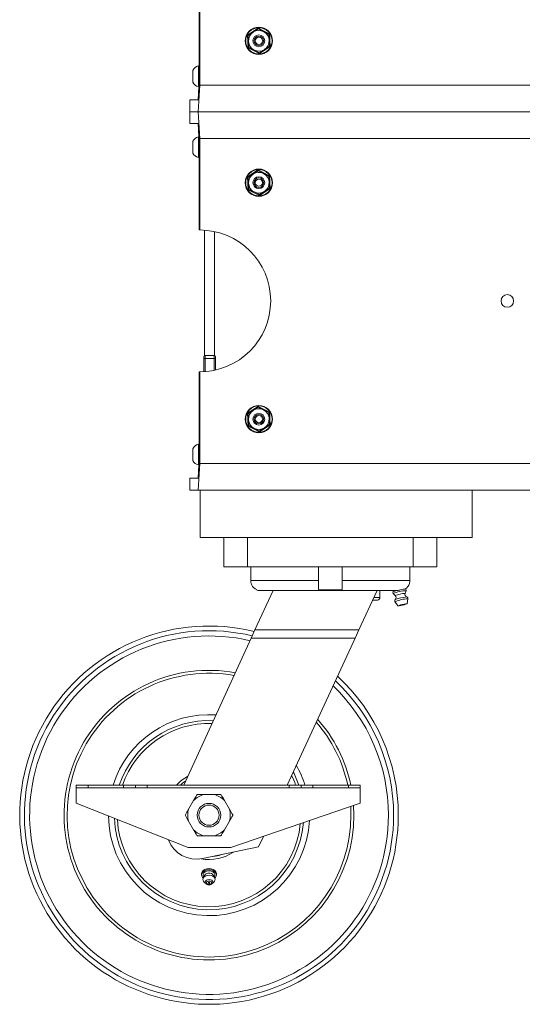
# Model space of a CAD drawing. Units: inches. Extents: x 0.3 to 10.6, y 0.4 to 8.2.
# Drawn here: x 4.4 to 5, y 2.8 to 4.1 of the extents above; entities that cross this region are included whole.
import ezdxf

# ---------------------------------------------------------------- set-up
doc = ezdxf.new("R2010")
doc.units = ezdxf.units.IN
doc.header["$MEASUREMENT"] = 0

msp = doc.modelspace()

# ---------------------------------------------------------------- linework, layer by layer
at = {"color": 7, "linetype": 'Continuous', "lineweight": 15}
for p, q in [((4.602239, 4.045471), (4.602239, 4.091777)), ((4.603059, 3.97068), (4.603059, 4.091773)), ((4.602239, 3.977152), (4.602239, 4.045471)), ((4.666085, 4.036937), (4.680272, 4.046181)), ((4.667091, 4.036427), (4.666085, 4.036937)), ((4.666998, 4.020029), (4.666085, 4.036937)), ((4.667091, 4.036427), (4.673712, 4.040741)), ((4.680332, 4.045055), (4.680272, 4.046181)), ((4.680272, 4.046181), (4.695371, 4.038518)), ((4.680332, 4.045055), (4.687379, 4.041479)), ((4.694426, 4.037902), (4.695371, 4.038518)), ((4.695371, 4.038518), (4.696283, 4.02161)), ((4.696283, 4.02161), (4.682097, 4.012365)), ((4.695278, 4.02212), (4.688657, 4.017806)), ((4.696283, 4.02161), (4.695278, 4.02212)), ((4.666998, 4.020029), (4.667943, 4.020645)), ((4.682097, 4.012365), (4.666998, 4.020029)), ((4.682036, 4.013491), (4.674989, 4.017068)), ((4.682097, 4.012365), (4.682036, 4.013491)), ((4.602239, 3.99607), (4.601301, 3.99607)), ((4.601301, 3.968727), (4.601301, 3.99607)), ((4.593989, 3.990211), (4.593989, 3.974586)), ((4.600874, 3.951148), (4.602239, 3.977152)), ((4.601214, 3.935523), (4.603059, 3.97068)), ((4.603059, 3.97068), (6.103059, 3.97068)), ((4.601301, 3.968727), (4.601797, 3.968727)), ((4.589934, 3.935523), (4.589934, 3.951148)), ((4.600874, 3.951148), (4.589934, 3.951148)), ((4.601214, 3.935523), (4.589934, 3.935523)), ((4.589934, 3.919898), (4.589934, 3.935523)), ((6.103059, 3.935523), (4.601214, 3.935523)), ((4.603059, 3.900367), (4.601214, 3.935523)), ((4.600874, 3.919898), (4.589934, 3.919898)), ((4.602239, 3.893895), (4.600874, 3.919898)), ((4.593989, 3.896461), (4.593989, 3.880836)), ((4.601797, 3.90232), (4.601301, 3.90232)), ((4.601301, 3.874977), (4.601301, 3.90232)), ((4.602239, 3.893895), (4.602239, 3.825576)), ((6.103059, 3.900367), (4.603059, 3.900367)), ((4.603059, 3.779273), (4.603059, 3.900367)), ((4.601301, 3.874977), (4.602239, 3.874977)), ((4.666085, 3.849437), (4.680272, 3.858681)), ((4.667091, 3.848927), (4.673712, 3.853241)), ((4.680332, 3.857555), (4.680272, 3.858681)), ((4.680272, 3.858681), (4.695371, 3.851018)), ((4.680332, 3.857555), (4.687379, 3.853979)), ((4.667091, 3.848927), (4.666085, 3.849437)), ((4.666998, 3.832529), (4.666085, 3.849437)), ((4.694426, 3.850402), (4.695371, 3.851018)), ((4.695371, 3.851018), (4.696283, 3.83411)), ((4.666998, 3.832529), (4.667943, 3.833145)), ((4.682097, 3.824865), (4.666998, 3.832529)), ((4.682036, 3.825991), (4.674989, 3.829568)), ((4.696283, 3.83411), (4.682097, 3.824865)), ((4.695278, 3.83462), (4.688657, 3.830306)), ((4.696283, 3.83411), (4.695278, 3.83462)), ((4.602239, 3.77927), (4.602239, 3.825576)), ((4.682097, 3.824865), (4.682036, 3.825991)), ((4.609551, 3.613251), (4.609551, 3.779048)), ((4.622801, 3.613251), (4.622801, 3.777171)), ((4.608364, 3.609501), (4.608364, 3.611454)), ((4.608364, 3.591924), (4.608364, 3.609501)), ((4.610317, 3.609501), (4.608364, 3.609501)), ((4.622036, 3.613407), (4.610317, 3.613407)), ((4.610317, 3.609501), (4.622036, 3.609501)), ((4.622036, 3.609501), (4.623989, 3.609501)), ((4.623989, 3.611454), (4.623989, 3.609501)), ((4.623989, 3.609501), (4.623989, 3.59414)), ((4.602239, 3.545471), (4.602239, 3.591777)), ((4.603059, 3.47068), (4.603059, 3.591773)), ((4.602239, 3.477152), (4.602239, 3.545471)), ((4.666085, 3.536937), (4.680272, 3.546181)), ((4.667091, 3.536427), (4.673712, 3.540741)), ((4.680332, 3.545055), (4.680272, 3.546181)), ((4.680272, 3.546181), (4.695371, 3.538518)), ((4.680332, 3.545055), (4.687379, 3.541479)), ((4.667091, 3.536427), (4.666085, 3.536937)), ((4.666998, 3.520029), (4.666085, 3.536937)), ((4.694426, 3.537902), (4.695371, 3.538518)), ((4.695371, 3.538518), (4.696283, 3.52161)), ((4.666998, 3.520029), (4.667943, 3.520645)), ((4.682097, 3.512365), (4.666998, 3.520029)), ((4.682036, 3.513491), (4.674989, 3.517068)), ((4.696283, 3.52161), (4.682097, 3.512365)), ((4.695278, 3.52212), (4.688657, 3.517806)), ((4.696283, 3.52161), (4.695278, 3.52212)), ((4.682097, 3.512365), (4.682036, 3.513491)), ((4.593989, 3.490211), (4.593989, 3.474586)), ((4.602239, 3.49607), (4.601301, 3.49607)), ((4.601301, 3.468727), (4.601301, 3.49607)), ((4.600874, 3.451148), (4.602239, 3.477152)), ((4.601214, 3.435523), (4.603059, 3.47068)), ((4.601301, 3.468727), (4.601797, 3.468727)), ((4.603059, 3.47068), (6.103059, 3.47068)), ((4.589934, 3.435523), (4.589934, 3.451148)), ((4.600874, 3.451148), (4.589934, 3.451148)), ((4.601214, 3.435523), (4.589934, 3.435523)), ((4.603653, 3.435523), (4.601214, 3.435523)), ((4.603653, 3.435523), (4.603653, 3.373023)), ((4.963028, 3.435523), (4.603653, 3.435523)), ((4.963028, 3.435523), (4.963028, 3.373023)), ((5.728653, 3.435523), (4.963028, 3.435523)), ((4.963028, 3.373023), (4.603653, 3.373023)), ((4.634903, 3.373023), (4.634903, 3.333961)), ((4.916153, 3.373023), (4.916153, 3.333961)), ((4.634903, 3.333961), (4.666153, 3.333961)), ((4.666153, 3.333961), (4.884903, 3.333961)), ((4.670433, 3.315773), (4.670433, 3.333961)), ((4.759903, 3.333961), (4.759903, 3.315773)), ((4.791153, 3.315773), (4.791153, 3.333961)), ((4.880623, 3.333961), (4.880623, 3.315773)), ((4.884903, 3.333961), (4.916153, 3.333961)), ((4.759903, 3.315773), (4.670433, 3.315773)), ((4.880623, 3.315773), (4.791153, 3.315773)), ((4.676096, 3.250731), (4.699903, 3.302711)), ((4.699903, 3.302711), (4.68234, 3.302711)), ((4.699903, 3.302711), (4.727738, 3.302711)), ((4.823318, 3.302711), (4.727738, 3.302711)), ((4.83739, 3.302711), (4.81337, 3.250731)), ((4.823318, 3.302711), (4.83739, 3.302711)), ((4.863375, 3.302711), (4.83739, 3.302711)), ((4.841153, 3.293336), (4.841153, 3.302711)), ((4.858056, 3.301046), (4.85857, 3.29873)), ((4.85857, 3.29873), (4.85858, 3.298713)), ((4.85858, 3.298713), (4.861314, 3.295997)), ((4.861306, 3.29601), (4.861314, 3.295997)), ((4.874325, 3.298886), (4.875652, 3.302504)), ((4.875654, 3.302524), (4.87514, 3.304839)), ((4.831614, 3.290211), (4.838028, 3.290211)), ((4.86093, 3.288094), (4.860935, 3.288083)), ((4.860935, 3.288083), (4.864743, 3.282472)), ((4.86126, 3.290793), (4.861225, 3.290735)), ((4.876942, 3.285181), (4.878018, 3.291876)), ((4.671092, 3.239805), (4.676096, 3.250731)), ((4.676096, 3.250731), (4.81337, 3.250731)), ((4.81337, 3.250731), (4.808321, 3.239805)), ((4.582183, 3.045684), (4.671092, 3.239805)), ((4.671092, 3.239805), (4.808321, 3.239805)), ((4.808321, 3.239805), (4.718617, 3.045684)), ((4.440052, 3.045684), (4.440052, 3.041777)), ((4.440052, 3.045684), (4.455677, 3.045684)), ((4.455677, 3.045684), (4.455677, 3.041777)), ((4.455677, 3.045684), (4.502552, 3.045684)), ((4.502552, 3.045684), (4.502552, 3.041777)), ((4.502552, 3.045684), (4.518177, 3.045684)), ((4.518177, 3.045684), (4.518177, 3.041777)), ((4.518177, 3.045684), (4.533802, 3.045684)), ((4.533802, 3.045684), (4.533802, 3.041777)), ((4.533802, 3.045684), (4.721302, 3.045684)), ((4.721302, 3.045684), (4.721302, 3.041777)), ((4.721302, 3.045684), (4.736927, 3.045684)), ((4.736927, 3.045684), (4.736927, 3.041777)), ((4.736927, 3.045684), (4.752552, 3.045684)), ((4.752552, 3.045684), (4.752552, 3.041777)), ((4.752552, 3.045684), (4.799427, 3.045684)), ((4.799427, 3.045684), (4.799427, 3.041777)), ((4.799427, 3.045684), (4.815052, 3.045684)), ((4.815052, 3.045684), (4.815052, 3.041777)), ((4.440052, 3.041777), (4.455677, 3.041777)), ((4.440052, 3.041777), (4.440052, 3.021859)), ((4.455677, 3.041777), (4.502552, 3.041777)), ((4.502552, 3.041777), (4.518177, 3.041777)), ((4.518177, 3.041777), (4.533802, 3.041777)), ((4.533802, 3.041777), (4.721302, 3.041777)), ((4.621955, 3.03318), (4.608789, 3.03318)), ((4.721302, 3.041777), (4.736927, 3.041777)), ((4.736927, 3.041777), (4.752552, 3.041777)), ((4.752552, 3.041777), (4.799427, 3.041777)), ((4.799427, 3.041777), (4.815052, 3.041777)), ((4.815052, 3.021859), (4.815052, 3.041777)), ((4.440052, 3.021859), (4.587645, 2.962932)), ((4.594983, 3.025209), (4.5884, 3.013807)), ((4.642344, 3.013807), (4.635761, 3.025209)), ((4.644082, 2.962932), (4.815052, 3.021859)), ((4.802872, 3.005836), (4.802506, 3.017535)), ((4.5884, 2.997865), (4.594983, 2.986463)), ((4.635761, 2.986463), (4.642344, 2.997865)), ((4.608789, 2.978492), (4.621955, 2.978492)), ((4.687253, 2.977811), (4.680853, 2.963961)), ((4.587645, 2.962932), (4.644082, 2.962932)), ((4.680853, 2.963961), (4.606669, 2.948536)), ((4.605622, 2.928358), (4.605622, 2.926767)), ((4.625122, 2.926767), (4.625122, 2.928358)), ((4.609803, 2.926467), (4.607804, 2.922847)), ((4.609064, 2.917135), (4.611497, 2.915017)), ((4.619247, 2.915017), (4.621679, 2.917135)), ((4.62294, 2.922847), (4.62094, 2.926467))]:
    msp.add_line(p, q, dxfattribs=at)
at = {"color": 8, "linetype": 'Continuous', "lineweight": 15}
for p, q in [((4.610317, 3.613407), (4.610317, 3.609501)), ((4.610317, 3.609501), (4.610317, 3.592055)), ((4.622036, 3.609501), (4.622036, 3.613407)), ((4.622036, 3.593714), (4.622036, 3.609501)), ((4.666153, 3.373023), (4.666153, 3.333961)), ((4.884903, 3.373023), (4.884903, 3.333961)), ((4.833058, 3.293336), (4.841153, 3.293336))]:
    msp.add_line(p, q, dxfattribs=at)
at = {"color": 7, "linetype": 'Continuous', "lineweight": 15, "flags": 128}
for points in [[(4.86474, 3.28248), (4.865234, 3.282448), (4.866582, 3.282626), (4.868579, 3.282989), (4.870919, 3.283481), (4.873248, 3.284026), (4.875211, 3.284543), (4.876508, 3.284951), (4.876942, 3.285189), (4.876448, 3.285222), (4.8751, 3.285043), (4.873103, 3.28468), (4.870762, 3.284188), (4.868433, 3.283643), (4.866471, 3.283127), (4.865174, 3.282718), (4.86474, 3.28248)], [(4.577917, 3.045684), (4.580513, 3.047973), (4.584655, 3.051082)], [(4.806778, 3.005836), (4.806341, 3.018758), (4.806335, 3.018854)], [(4.605622, 2.928358), (4.605649, 2.928873), (4.606296, 2.930877), (4.607749, 2.932657), (4.609879, 2.934054), (4.612498, 2.934946), (4.615372, 2.935252)], [(4.607654, 2.922554), (4.606928, 2.92332), (4.605866, 2.925233), (4.605649, 2.927282), (4.606296, 2.929286), (4.607749, 2.931066), (4.609879, 2.932463), (4.612498, 2.933355), (4.615372, 2.933661)], [(4.615372, 2.935252), (4.618246, 2.934946), (4.620864, 2.934054), (4.622995, 2.932657), (4.624448, 2.930877), (4.625094, 2.928873), (4.625122, 2.928358)], [(4.615372, 2.933661), (4.618246, 2.933355), (4.620864, 2.932463), (4.622995, 2.931066), (4.624448, 2.929286), (4.625094, 2.927282), (4.624877, 2.925233), (4.623815, 2.92332), (4.623089, 2.922554)], [(4.609064, 2.917135), (4.607931, 2.918449), (4.607274, 2.920282), (4.607495, 2.922167), (4.60857, 2.923899), (4.610381, 2.925291), (4.612734, 2.926191), (4.615372, 2.926502)], [(4.609803, 2.926467), (4.609848, 2.926546), (4.60985, 2.926549)], [(4.611518, 2.914999), (4.61076, 2.915891), (4.61038, 2.917242), (4.61076, 2.918593), (4.611842, 2.919738), (4.613461, 2.920503), (4.615372, 2.920772)], [(4.615372, 2.918973), (4.616655, 2.918793), (4.617742, 2.918279), (4.618469, 2.91751), (4.618724, 2.916602), (4.618469, 2.915695), (4.617742, 2.914926), (4.616655, 2.914412), (4.615372, 2.914232), (4.614089, 2.914412), (4.613001, 2.914926), (4.612274, 2.915695), (4.612019, 2.916602), (4.612274, 2.91751), (4.613001, 2.918279), (4.614089, 2.918793), (4.615372, 2.918973)], [(4.615372, 2.926502), (4.61801, 2.926191), (4.620362, 2.925291), (4.622174, 2.923899), (4.623248, 2.922167), (4.623469, 2.920282), (4.622812, 2.918449), (4.621679, 2.917135)], [(4.615372, 2.920772), (4.617282, 2.920503), (4.618901, 2.919738), (4.619983, 2.918593), (4.620363, 2.917242), (4.619983, 2.915891), (4.619247, 2.915017)]]:
    msp.add_lwpolyline(points, dxfattribs=at)
at = {"color": 8, "linetype": 'Continuous', "lineweight": 15, "flags": 128}
for points in [[(4.608516, 2.924137), (4.607691, 2.92581), (4.607691, 2.927725), (4.608618, 2.929525), (4.610359, 2.930992), (4.612704, 2.931949), (4.615372, 2.932282)], [(4.615372, 2.932282), (4.618039, 2.931949), (4.620385, 2.930992), (4.622126, 2.929525), (4.623052, 2.927725), (4.623052, 2.92581), (4.622227, 2.924137)]]:
    msp.add_lwpolyline(points, dxfattribs=at)
at = {"color": 7, "linetype": 'Continuous', "lineweight": 15}
for centre, radius in [((4.681184, 4.029273), 0.018069), ((4.681184, 4.029273), 0.018059), ((4.681184, 4.029273), 0.017703), ((4.681184, 4.029273), 0.017401), ((4.681184, 4.029273), 0.007812), ((4.681184, 4.029273), 0.006281), ((4.681184, 4.029273), 0.004688), ((4.681184, 3.841773), 0.018069), ((4.681184, 3.841773), 0.018059), ((4.681184, 3.841773), 0.017703), ((4.681184, 3.841773), 0.017401), ((4.681184, 3.841773), 0.007812), ((4.681184, 3.841773), 0.006281), ((4.681184, 3.841773), 0.004687), ((5.009309, 3.685523), 0.008313), ((4.681184, 3.529273), 0.018069), ((4.681184, 3.529273), 0.018059), ((4.681184, 3.529273), 0.017703), ((4.681184, 3.529273), 0.017401), ((4.681184, 3.529273), 0.007812), ((4.681184, 3.529273), 0.006281), ((4.681184, 3.529273), 0.004688), ((4.615372, 3.005836), 0.015625), ((4.615372, 3.005836), 0.013297)]:
    msp.add_circle(centre, radius, dxfattribs=at)
for centre, radius, start, end in [((4.681184, 4.029273), 0.013688, 123.089514, 183.089514), ((4.681184, 4.029273), 0.013688, 63.089514, 123.089514), ((4.681184, 4.029273), 0.013687, 3.089514, 63.089514), ((4.681184, 4.029273), 0.013688, 183.089514, 243.089514), ((4.681184, 4.029273), 0.013687, 303.089514, 3.089514), ((4.681184, 4.029273), 0.013688, 243.089514, 303.089514), ((4.603789, 3.985473), 0.010886, 103.211882, 154.197259), ((4.603789, 3.979324), 0.010886, 205.802741, 256.788118), ((4.603789, 3.891723), 0.010886, 103.211882, 154.197259), ((4.603789, 3.885574), 0.010886, 205.802741, 256.788118), ((4.681184, 3.841773), 0.013688, 123.089514, 183.089514), ((4.681184, 3.841773), 0.013688, 63.089514, 123.089514), ((4.681184, 3.841773), 0.013688, 3.089514, 63.089514), ((4.681184, 3.841773), 0.013688, 183.089514, 243.089514), ((4.681184, 3.841773), 0.013688, 303.089514, 3.089514), ((4.681184, 3.841773), 0.013687, 243.089514, 303.089514), ((4.603059, 3.685523), 0.09375, 90, 90.501344), ((4.603059, 3.685523), 0.09375, 270, 90), ((4.610317, 3.611454), 0.001953, 90, 180), ((4.622036, 3.611454), 0.001953, 0, 90), ((4.603059, 3.685523), 0.09375, 269.498656, 270), ((4.681184, 3.529273), 0.013688, 123.089514, 183.089514), ((4.681184, 3.529273), 0.013688, 63.089514, 123.089514), ((4.681184, 3.529273), 0.013688, 3.089514, 63.089514), ((4.681184, 3.529273), 0.013688, 183.089514, 243.089514), ((4.681184, 3.529273), 0.013688, 303.089514, 3.089514), ((4.681184, 3.529273), 0.013687, 243.089514, 303.089514), ((4.603789, 3.485473), 0.010886, 103.211882, 154.197259), ((4.603789, 3.479324), 0.010886, 205.802741, 256.788118), ((4.68234, 3.315773), 0.013062, 250.003314, 270), ((4.838028, 3.293336), 0.003125, 270, 0), ((4.866353, 3.283912), 0.019037, 98.861619, 115.839895), ((4.877831, 3.252094), 0.050458, 92.474956, 112.440624), ((4.875971, 3.275692), 0.029159, 91.633626, 105.109075), ((4.615372, 3.005836), 0.25, 76.173772, 0), ((4.615372, 3.005836), 0.236875, 76.778958, 0), ((4.615372, 3.005836), 0.191406, 79.534556, 0), ((4.615372, 3.005836), 0.1875, 79.835529, 0), ((4.615372, 3.005836), 0.25, 0, 47.257766), ((4.615372, 3.005836), 0.236875, 0, 46.226829), ((4.615372, 3.005836), 0.132813, 86.009719, 162.54057), ((4.615372, 3.005836), 0.125, 87.363134, 161.410699), ((4.615372, 3.005836), 0.1875, 12.270162, 40.949102), ((4.615372, 3.005836), 0.191406, 12.015973, 41.474734), ((4.615372, 3.005836), 0.132813, 17.45943, 29.760413), ((4.615372, 3.005836), 0.125, 18.589301, 27.169408), ((4.615372, 3.005836), 0.028125, 103.536203, 136.463797), ((4.615372, 3.005836), 0.03125, 118.955024, 121.044976), ((4.615372, 3.005836), 0.028125, 43.536203, 76.463797), ((4.615372, 3.005836), 0.03125, 58.955024, 61.044976), ((4.615372, 3.005836), 0.03125, 178.955024, 181.044976), ((4.615372, 3.005836), 0.028125, 163.536203, 196.463797), ((4.615372, 3.005836), 0.028125, 343.536203, 16.463797), ((4.615372, 3.005836), 0.03125, 358.955024, 1.044976), ((4.615372, 3.005836), 0.132813, 180.409653, 356.940193), ((4.615372, 3.005836), 0.125, 181.876949, 355.480088), ((4.615372, 3.005836), 0.028125, 223.536203, 256.463797), ((4.615372, 3.005836), 0.028125, 283.536203, 316.463797), ((4.598653, 2.987086), 0.039375, 200.562681, 281.746387), ((4.615372, 3.005836), 0.03125, 238.955024, 241.044976), ((4.615372, 3.005836), 0.03125, 298.955024, 301.044976), ((4.615372, 3.005836), 0.054688, 275.179898, 288.312876), ((4.615262, 2.916448), 0.000781, 81.950533, 168.578246), ((4.615372, 2.916602), 0.000875, 180, 360), ((4.615481, 2.916448), 0.000781, 11.421754, 98.049467)]:
    msp.add_arc(centre, radius, start, end, dxfattribs=at)
at = {"color": 8, "linetype": 'Continuous', "lineweight": 15}
for centre, radius, start, end in [((4.88164, 3.235188), 0.059223, 94.903676, 110.128212), ((4.875357, 3.263313), 0.035587, 91.660937, 113.254643), ((4.880294, 3.241085), 0.050841, 92.566242, 112.388231), ((4.615372, 3.005836), 0.24375, 76.453672, 0), ((4.615372, 3.005836), 0.24375, 0, 46.781459), ((4.615372, 3.005836), 0.121094, 88.110786, 160.787928), ((4.615372, 3.005836), 0.121094, 19.212072, 25.709187), ((4.615372, 3.005836), 0.058594, 118.347374, 137.150969), ((4.615372, 3.005836), 0.121094, 182.688561, 354.672523), ((4.615372, 3.005836), 0.058594, 259.634801, 303.742311), ((4.614993, 2.922807), 0.006361, 86.588623, 143.961021), ((4.61592, 2.923181), 0.006, 33.205711, 95.239447)]:
    msp.add_arc(centre, radius, start, end, dxfattribs=at)
at = {"color": 7, "linetype": 'Continuous', "lineweight": 15}
for points, knots in [([(4.667517, 4.028536), (4.667478, 4.029253), (4.667334, 4.031924), (4.667193, 4.034525), (4.667091, 4.036427)], [0, 0, 0, 0, 0.26863361, 1, 1, 1, 1]), ([(4.673712, 4.040741), (4.673869, 4.040843), (4.676104, 4.0423), (4.678295, 4.043728), (4.680332, 4.045055)], [0, 0, 0, 0, 0.0702068, 1, 1, 1, 1]), ([(4.687379, 4.041479), (4.687546, 4.041394), (4.689926, 4.040186), (4.692258, 4.039003), (4.694426, 4.037902)], [0, 0, 0, 0, 0.0702068, 1, 1, 1, 1]), ([(4.694852, 4.030011), (4.694813, 4.030729), (4.694669, 4.0334), (4.694529, 4.036), (4.694426, 4.037902)], [0, 0, 0, 0, 0.268633605, 1, 1, 1, 1]), ([(4.667943, 4.020645), (4.667907, 4.021307), (4.667768, 4.023879), (4.667624, 4.026552), (4.667517, 4.028536)], [0, 0, 0, 0, 0.25755135, 1, 1, 1, 1]), ([(4.695278, 4.02212), (4.695242, 4.022783), (4.695103, 4.025355), (4.694959, 4.028027), (4.694852, 4.030011)], [0, 0, 0, 0, 0.25755135, 1, 1, 1, 1]), ([(4.674989, 4.017068), (4.674822, 4.017153), (4.672443, 4.018361), (4.670111, 4.019544), (4.667943, 4.020645)], [0, 0, 0, 0, 0.0702068, 1, 1, 1, 1]), ([(4.688657, 4.017806), (4.6885, 4.017704), (4.686264, 4.016247), (4.684073, 4.014819), (4.682036, 4.013491)], [0, 0, 0, 0, 0.0702068, 1, 1, 1, 1]), ([(4.673712, 3.853241), (4.673869, 3.853343), (4.676104, 3.8548), (4.678295, 3.856228), (4.680332, 3.857555)], [0, 0, 0, 0, 0.0702068, 1, 1, 1, 1]), ([(4.687379, 3.853979), (4.687546, 3.853894), (4.689926, 3.852686), (4.692258, 3.851503), (4.694426, 3.850402)], [0, 0, 0, 0, 0.0702068, 1, 1, 1, 1]), ([(4.667517, 3.841036), (4.667478, 3.841753), (4.667334, 3.844424), (4.667193, 3.847025), (4.667091, 3.848927)], [0, 0, 0, 0, 0.268633605, 1, 1, 1, 1]), ([(4.667943, 3.833145), (4.667907, 3.833807), (4.667768, 3.836379), (4.667624, 3.839052), (4.667517, 3.841036)], [0, 0, 0, 0, 0.257551345, 1, 1, 1, 1]), ([(4.694852, 3.842511), (4.694813, 3.843229), (4.694669, 3.8459), (4.694529, 3.8485), (4.694426, 3.850402)], [0, 0, 0, 0, 0.268633605, 1, 1, 1, 1]), ([(4.695278, 3.83462), (4.695242, 3.835283), (4.695103, 3.837855), (4.694959, 3.840527), (4.694852, 3.842511)], [0, 0, 0, 0, 0.25755135, 1, 1, 1, 1]), ([(4.674989, 3.829568), (4.674822, 3.829653), (4.672443, 3.830861), (4.670111, 3.832044), (4.667943, 3.833145)], [0, 0, 0, 0, 0.0702068, 1, 1, 1, 1]), ([(4.688657, 3.830306), (4.6885, 3.830204), (4.686264, 3.828747), (4.684073, 3.827319), (4.682036, 3.825991)], [0, 0, 0, 0, 0.0702068, 1, 1, 1, 1]), ([(4.673712, 3.540741), (4.673869, 3.540843), (4.676104, 3.5423), (4.678295, 3.543728), (4.680332, 3.545055)], [0, 0, 0, 0, 0.0702068, 1, 1, 1, 1]), ([(4.687379, 3.541479), (4.687546, 3.541394), (4.689926, 3.540186), (4.692258, 3.539003), (4.694426, 3.537902)], [0, 0, 0, 0, 0.0702068, 1, 1, 1, 1]), ([(4.667517, 3.528536), (4.667478, 3.529253), (4.667334, 3.531924), (4.667193, 3.534525), (4.667091, 3.536427)], [0, 0, 0, 0, 0.268633605, 1, 1, 1, 1]), ([(4.667943, 3.520645), (4.667907, 3.521307), (4.667768, 3.523879), (4.667624, 3.526552), (4.667517, 3.528536)], [0, 0, 0, 0, 0.25755135, 1, 1, 1, 1]), ([(4.694852, 3.530011), (4.694813, 3.530729), (4.694669, 3.5334), (4.694529, 3.536), (4.694426, 3.537902)], [0, 0, 0, 0, 0.268633605, 1, 1, 1, 1]), ([(4.695278, 3.52212), (4.695242, 3.522783), (4.695103, 3.525355), (4.694959, 3.528027), (4.694852, 3.530011)], [0, 0, 0, 0, 0.25755135, 1, 1, 1, 1]), ([(4.674989, 3.517068), (4.674822, 3.517153), (4.672443, 3.518361), (4.670111, 3.519544), (4.667943, 3.520645)], [0, 0, 0, 0, 0.0702068, 1, 1, 1, 1]), ([(4.688657, 3.517806), (4.6885, 3.517704), (4.686264, 3.516247), (4.684073, 3.514819), (4.682036, 3.513491)], [0, 0, 0, 0, 0.0702068, 1, 1, 1, 1]), ([(4.677872, 3.304025), (4.677294, 3.304335), (4.675422, 3.305339), (4.672812, 3.307905), (4.670787, 3.311726), (4.670546, 3.314486), (4.670433, 3.315773)], [0, 0, 0, 0, 0.13437488, 0.43543916, 0.73660103, 1, 1, 1, 1]), ([(4.759903, 3.315773), (4.759903, 3.315523), (4.759903, 3.313827), (4.759903, 3.311253), (4.759903, 3.307907), (4.759903, 3.30553), (4.759903, 3.304422), (4.759903, 3.304025)], [0, 0, 0, 0, 0.05134796, 0.34837462, 0.52903434, 0.83136015, 1, 1, 1, 1]), ([(4.791153, 3.304025), (4.791153, 3.304718), (4.791153, 3.305898), (4.791153, 3.30881), (4.791153, 3.312063), (4.791153, 3.314646), (4.791153, 3.315773)], [0, 0, 0, 0, 0.2768476, 0.47124158, 0.76923135, 1, 1, 1, 1]), ([(4.880623, 3.315773), (4.880618, 3.315523), (4.880587, 3.313827), (4.879981, 3.311248), (4.878147, 3.307922), (4.876388, 3.305917), (4.874924, 3.305066), (4.874735, 3.304957)], [0, 0, 0, 0, 0.05860161, 0.39758764, 0.60376818, 0.94880194, 1, 1, 1, 1]), ([(4.677872, 3.303499), (4.677872, 3.303499), (4.677872, 3.303324), (4.677872, 3.303675), (4.677872, 3.304025)], [0, 0, 0, 0, 0.00005715, 1, 1, 1, 1]), ([(4.8623, 3.294206), (4.86235, 3.293752), (4.862441, 3.292935), (4.862084, 3.291868), (4.861634, 3.291154), (4.861329, 3.290874), (4.861215, 3.290769)], [0, 0, 0, 0, 0.3479114, 0.6275576, 0.86041697, 1, 1, 1, 1]), ([(4.861253, 3.295995), (4.861457, 3.295797), (4.861965, 3.295307), (4.862174, 3.294617), (4.8623, 3.294206)], [0, 0, 0, 0, 0.40284658, 1, 1, 1, 1]), ([(4.868371, 3.303843), (4.867568, 3.303559), (4.865936, 3.30298), (4.864269, 3.302809), (4.863421, 3.302722)], [0, 0, 0, 0, 0.49180842, 1, 1, 1, 1]), ([(4.87655, 3.29422), (4.876358, 3.294289), (4.875838, 3.294475), (4.874997, 3.295146), (4.874296, 3.296224), (4.874051, 3.297495), (4.874115, 3.298413), (4.874301, 3.298796), (4.874314, 3.298822)], [0, 0, 0, 0, 0.11917452, 0.3210666, 0.54438932, 0.77468178, 0.98464047, 1, 1, 1, 1]), ([(4.877983, 3.291831), (4.878004, 3.291904), (4.878096, 3.292219), (4.87799, 3.292823), (4.877669, 3.293462), (4.877215, 3.293894), (4.876811, 3.294122), (4.876601, 3.29418), (4.876528, 3.2942)], [0, 0, 0, 0, 0.07267579, 0.31401832, 0.55221182, 0.74408996, 0.91150468, 1, 1, 1, 1]), ([(4.860908, 3.290333), (4.860856, 3.290257), (4.860672, 3.289993), (4.860544, 3.289439), (4.8606, 3.288999), (4.860626, 3.288798)], [0, 0, 0, 0, 0.1799299, 0.62701103, 1, 1, 1, 1]), ([(4.860626, 3.288798), (4.860696, 3.288534), (4.860771, 3.288254), (4.860959, 3.288055), (4.860969, 3.288044)], [0, 0, 0, 0, 0.945683114, 1, 1, 1, 1]), ([(4.599256, 3.03261), (4.599121, 3.032377), (4.597753, 3.030007), (4.596296, 3.027484), (4.594983, 3.025209)], [0, 0, 0, 0, 0.09824356, 1, 1, 1, 1]), ([(4.608789, 3.03318), (4.607073, 3.03318), (4.604142, 3.03318), (4.601386, 3.03318), (4.600243, 3.03318)], [0, 0, 0, 0, 0.58551206, 1, 1, 1, 1]), ([(4.630501, 3.03318), (4.627956, 3.03318), (4.625166, 3.03318), (4.622215, 3.03318), (4.621955, 3.03318)], [0, 0, 0, 0, 0.91189274, 1, 1, 1, 1]), ([(4.635761, 3.025209), (4.634903, 3.026695), (4.633437, 3.029233), (4.632059, 3.03162), (4.631488, 3.03261)], [0, 0, 0, 0, 0.58551206, 1, 1, 1, 1]), ([(4.5884, 3.013807), (4.588232, 3.013516), (4.586757, 3.010961), (4.585362, 3.008546), (4.584127, 3.006406)], [0, 0, 0, 0, 0.113973721, 1, 1, 1, 1]), ([(4.646617, 3.006406), (4.645344, 3.008609), (4.643949, 3.011026), (4.642474, 3.013582), (4.642344, 3.013807)], [0, 0, 0, 0, 0.91189274, 1, 1, 1, 1]), ([(4.584127, 3.005266), (4.585399, 3.003062), (4.586794, 3.000646), (4.58827, 2.99809), (4.5884, 2.997865)], [0, 0, 0, 0, 0.911892736, 1, 1, 1, 1]), ([(4.642344, 2.997865), (4.642512, 2.998156), (4.643987, 3.000711), (4.645381, 3.003126), (4.646617, 3.005266)], [0, 0, 0, 0, 0.11397372, 1, 1, 1, 1]), ([(4.594983, 2.986463), (4.595841, 2.984977), (4.597306, 2.982439), (4.598684, 2.980052), (4.599256, 2.979062)], [0, 0, 0, 0, 0.58551206, 1, 1, 1, 1]), ([(4.631488, 2.979062), (4.631622, 2.979295), (4.63299, 2.981664), (4.634447, 2.984188), (4.635761, 2.986463)], [0, 0, 0, 0, 0.09824356, 1, 1, 1, 1]), ([(4.600243, 2.978492), (4.602787, 2.978492), (4.605578, 2.978492), (4.608529, 2.978492), (4.608789, 2.978492)], [0, 0, 0, 0, 0.911892736, 1, 1, 1, 1]), ([(4.621955, 2.978492), (4.623671, 2.978492), (4.626601, 2.978492), (4.629358, 2.978492), (4.630501, 2.978492)], [0, 0, 0, 0, 0.58551206, 1, 1, 1, 1]), ([(4.611531, 2.915002), (4.611965, 2.914691), (4.6129, 2.914023), (4.61478, 2.913594), (4.616825, 2.913724), (4.618553, 2.914352), (4.619281, 2.915119), (4.619558, 2.915411)], [0, 0, 0, 0, 0.18633272, 0.40036696, 0.62484001, 0.85702738, 1, 1, 1, 1])]:
    msp.add_open_spline(points, degree=3, knots=knots, dxfattribs=at)
msp.add_open_spline([(4.759903, 3.304025), (4.765111, 3.303762), (4.775528, 3.303236), (4.785945, 3.303762), (4.791153, 3.304025)], degree=3, dxfattribs=at)

doc.saveas('drawing.dxf')
